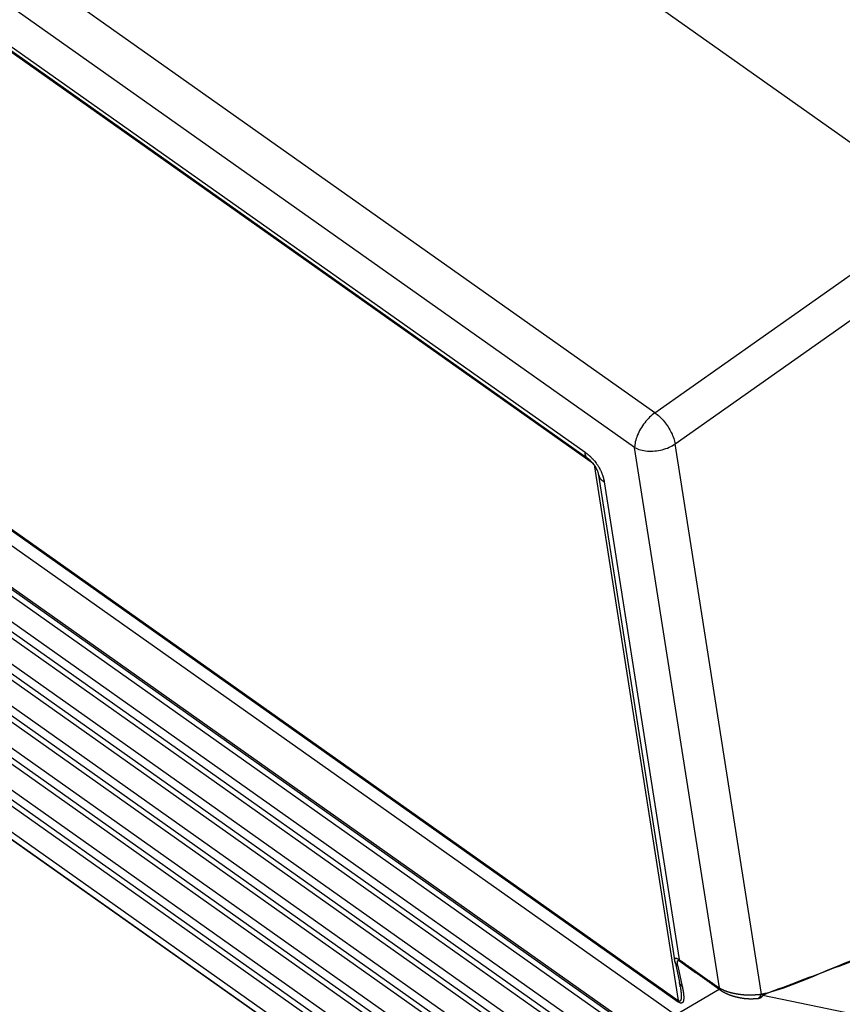
# Model space of a CAD drawing. Units: millimetres. Extents: x -19 to 278, y -106 to 104.
# Drawn here: x 229 to 250, y 22 to 48 of the extents above; entities that cross this region are included whole.
import ezdxf

# ---------------------------------------------------------------- set-up
doc = ezdxf.new("R2010")
doc.units = ezdxf.units.MM

# ---------------------------------------------------------------- blocks, each defined once
blk = doc.blocks.new('MFV_24_40__1', base_point=(413.436, 18.74))
at = {"color": 7, "linetype": 'Continuous'}
for p, q in [((490.949, 74.914), (419.334, 125.553)), ((489.897, 73.11), (418.283, 123.749)), ((420.842, 119.887), (487.338, 72.868)), ((487.467, 72.551), (420.972, 119.571)), ((487.767, 72.271), (421.795, 118.92)), ((484.142, 100.87), (505.916, 85.474)), ((417.448, 97.321), (492.146, 44.502)), ((417.457, 97.25), (492.154, 44.43)), ((418.102, 96.029), (492.011, 43.767)), ((418.029, 93.913), (492.01, 41.6)), ((492.075, 41.436), (418.094, 93.748)), ((492.82, 40.561), (418.407, 93.179)), ((492.283, 39.601), (417.87, 92.219)), ((417.841, 91.753), (492.254, 39.136)), ((492.783, 38.413), (418.37, 91.031)), ((492.246, 37.453), (417.833, 90.071)), ((417.804, 89.606), (492.217, 36.988)), ((492.746, 36.266), (418.333, 88.884)), ((492.209, 35.306), (417.796, 87.924)), ((417.767, 87.458), (492.18, 34.841)), ((492.709, 34.118), (418.296, 86.736)), ((492.172, 33.158), (417.759, 85.776)), ((417.73, 85.311), (492.143, 32.693)), ((490.949, 74.914), (505.916, 85.474)), ((492.672, 31.971), (418.259, 84.589)), ((492.135, 31.011), (417.722, 83.629)), ((491.993, 73.299), (506.96, 83.859)), ((417.693, 83.163), (492.106, 30.546)), ((492.635, 29.823), (418.222, 82.441)), ((417.591, 81.187), (492.004, 28.569)), ((417.591, 81.174), (492.004, 28.556)), ((492.098, 28.863), (417.685, 81.481)), ((494.281, 45.151), (489.897, 73.11)), ((496.457, 44.826), (491.993, 73.299)), ((487.803, 72.226), (492.146, 44.502)), ((491.97, 46.616), (488.042, 71.69)), ((488.323, 71.345), (492.195, 46.625)), ((491.991, 46.503), (492.217, 45.449)), ((491.991, 46.503), (491.991, 46.503)), ((492.135, 46.286), (492.361, 45.233)), ((492.011, 43.767), (494.267, 45.094)), ((501.778, 43.676), (496.535, 44.757))]:
    blk.add_line(p, q, dxfattribs=at)
for points, knots in [([(490.949, 74.914), (490.855, 74.84), (490.662, 74.686), (490.415, 74.4), (490.199, 74.083), (490.035, 73.75), (489.922, 73.426), (489.905, 73.21), (489.897, 73.11)], [0, 0, 0, 0, 0.357365, 0.739999, 1.12913, 1.505194, 1.850246, 2.150683, 2.150683, 2.150683, 2.150683]), ([(490.949, 74.914), (491.032, 74.849), (491.203, 74.713), (491.429, 74.464), (491.632, 74.187), (491.799, 73.892), (491.927, 73.597), (491.972, 73.395), (491.993, 73.299)], [0, 0, 0, 0, 0.316441, 0.655374, 1.003482, 1.346563, 1.670896, 1.964666, 1.964666, 1.964666, 1.964666]), ([(487.338, 72.868), (487.366, 72.848), (487.422, 72.807), (487.483, 72.757), (487.524, 72.723), (487.543, 72.706), (487.564, 72.687), (487.594, 72.66), (487.63, 72.626), (487.684, 72.573), (487.754, 72.499), (487.834, 72.406), (487.916, 72.3), (487.993, 72.189), (488.063, 72.073), (488.113, 71.98), (488.148, 71.908), (488.173, 71.853), (488.197, 71.796), (488.217, 71.743), (488.237, 71.689), (488.251, 71.647), (488.262, 71.611), (488.269, 71.586), (488.277, 71.559), (488.289, 71.511), (488.306, 71.44), (488.317, 71.376), (488.323, 71.345)], [0, 0, 0, 0, 0.102895, 0.208785, 0.235996, 0.263574, 0.286848, 0.319949, 0.382619, 0.43686, 0.548278, 0.685957, 0.805844, 0.94889, 1.09273, 1.210204, 1.266121, 1.333831, 1.390668, 1.45157, 1.504156, 1.562806, 1.585126, 1.616051, 1.642011, 1.667551, 1.766244, 1.861202, 1.861202, 1.861202, 1.861202]), ([(487.467, 72.551), (487.462, 72.555), (487.452, 72.563), (487.438, 72.576), (487.424, 72.59), (487.411, 72.605), (487.4, 72.622), (487.389, 72.64), (487.379, 72.658), (487.37, 72.678), (487.363, 72.699), (487.356, 72.721), (487.35, 72.744), (487.346, 72.767), (487.342, 72.791), (487.34, 72.816), (487.338, 72.842), (487.338, 72.859), (487.338, 72.868)], [0, 0, 0, 0, 0.0192312, 0.0386163, 0.0582267, 0.0781309, 0.0983931, 0.1190714, 0.1402162, 0.1618694, 0.1840642, 0.2068241, 0.2301637, 0.2540886, 0.2785961, 0.3036757, 0.3293099, 0.3554749, 0.3554749, 0.3554749, 0.3554749]), ([(489.897, 73.11), (489.997, 73.067), (490.208, 72.975), (490.565, 72.924), (490.943, 72.927), (491.323, 72.993), (491.682, 73.11), (491.892, 73.238), (491.993, 73.299)], [0, 0, 0, 0, 0.326479, 0.686915, 1.0695, 1.458851, 1.83859, 2.193769, 2.193769, 2.193769, 2.193769]), ([(487.468, 72.551), (487.468, 72.551), (487.468, 72.551), (487.467, 72.551), (487.467, 72.551), (487.467, 72.551), (487.467, 72.551), (487.467, 72.551), (487.467, 72.551), (487.467, 72.551), (487.467, 72.551)], [0, 0, 0, 0, 0.00000974095, 0.00001948192, 0.00002922291, 0.00003896392, 0.00004870495, 0.00005844601, 0.00006818708, 0.00007792818, 0.00007792818, 0.00007792818, 0.00007792818]), ([(488.042, 71.69), (488.041, 71.695), (488.039, 71.705), (488.037, 71.72), (488.033, 71.736), (488.029, 71.758), (488.023, 71.783), (488.011, 71.826), (487.991, 71.886), (487.956, 71.971), (487.912, 72.06), (487.855, 72.154), (487.794, 72.239), (487.725, 72.322), (487.659, 72.392), (487.603, 72.444), (487.561, 72.48), (487.535, 72.5), (487.515, 72.516), (487.499, 72.529), (487.482, 72.541), (487.472, 72.548), (487.468, 72.551)], [0, 0, 0, 0, 0.014999, 0.028928, 0.047399, 0.062612, 0.096756, 0.124826, 0.197331, 0.286592, 0.399454, 0.49485, 0.614672, 0.715006, 0.817531, 0.901758, 0.946605, 0.982046, 0.999808, 1.025181, 1.04296, 1.061066, 1.061066, 1.061066, 1.061066]), ([(488.042, 71.69), (488.043, 71.682), (488.046, 71.665), (488.053, 71.639), (488.062, 71.615), (488.072, 71.59), (488.084, 71.566), (488.098, 71.542), (488.113, 71.519), (488.131, 71.496), (488.15, 71.475), (488.17, 71.453), (488.192, 71.433), (488.216, 71.414), (488.241, 71.395), (488.267, 71.377), (488.294, 71.36), (488.313, 71.35), (488.323, 71.345)], [0, 0, 0, 0, 0.0258147, 0.0518445, 0.0781466, 0.1047759, 0.1317844, 0.1592184, 0.1871181, 0.2155157, 0.2444349, 0.2738903, 0.3038875, 0.3344227, 0.3654835, 0.3970492, 0.4290916, 0.4615756, 0.4615756, 0.4615756, 0.4615756]), ([(488.042, 71.69), (488.042, 71.69), (488.042, 71.69), (488.042, 71.69), (488.042, 71.69), (488.042, 71.69), (488.042, 71.69), (488.042, 71.69), (488.042, 71.69), (488.042, 71.69), (488.042, 71.69)], [0, 0, 0, 0, 0.00001234409, 0.00002468821, 0.00003703237, 0.00004937657, 0.00006172081, 0.00007406508, 0.00008640938, 0.00009875373, 0.00009875373, 0.00009875373, 0.00009875373]), ([(512.158, 50.707), (512.158, 50.707), (512.158, 50.707), (512.152, 50.704), (512.14, 50.699), (512.122, 50.692), (512.102, 50.683), (512.08, 50.674), (512.056, 50.665), (512.033, 50.655), (512.009, 50.646), (511.985, 50.636), (511.957, 50.625), (511.926, 50.613), (511.89, 50.599), (511.855, 50.585), (511.812, 50.569), (511.762, 50.549), (511.705, 50.527), (511.649, 50.506), (511.592, 50.484), (511.516, 50.455), (511.421, 50.419), (511.308, 50.375), (511.194, 50.332), (511.08, 50.289), (510.93, 50.232), (510.742, 50.16), (510.518, 50.075), (510.293, 49.99), (509.994, 49.877), (509.62, 49.735), (509.122, 49.546), (508.573, 49.339), (507.975, 49.112), (507.177, 48.811), (506.18, 48.433), (504.984, 47.981), (503.004, 47.232), (500.243, 46.183), (497.874, 45.299), (496.691, 44.844), (496.687, 44.842), (496.682, 44.839), (496.677, 44.837), (496.672, 44.835), (496.667, 44.832), (496.662, 44.83), (496.657, 44.827), (496.652, 44.825), (496.646, 44.822), (496.641, 44.819), (496.636, 44.816), (496.631, 44.813), (496.625, 44.81), (496.62, 44.807), (496.615, 44.804), (496.61, 44.801), (496.604, 44.797), (496.599, 44.794), (496.594, 44.791), (496.588, 44.788), (496.583, 44.785), (496.578, 44.781), (496.572, 44.778), (496.567, 44.775), (496.562, 44.772), (496.556, 44.769), (496.551, 44.766), (496.546, 44.763), (496.541, 44.76), (496.537, 44.758), (496.535, 44.757)], [0, 0, 0, 0, 0.000053, 0.000106, 0.019662, 0.039182, 0.05867, 0.084339, 0.109964, 0.135553, 0.161105, 0.186631, 0.212135, 0.250356, 0.288543, 0.3267, 0.364836, 0.425819, 0.486765, 0.54768, 0.60857, 0.669441, 0.791155, 0.912824, 1.034458, 1.156065, 1.277654, 1.517675, 1.757658, 1.997611, 2.237544, 2.717377, 3.197172, 3.836868, 4.476538, 5.116191, 6.395469, 7.67472, 8.953956, 12.744705, 16.535418, 16.540565, 16.545807, 16.551141, 16.556564, 16.562072, 16.567661, 16.573327, 16.579065, 16.584871, 16.59074, 16.596666, 16.602646, 16.608674, 16.614744, 16.620851, 16.62699, 16.633155, 16.639342, 16.645543, 16.651755, 16.657971, 16.664185, 16.670393, 16.676588, 16.682766, 16.68892, 16.695045, 16.701135, 16.707187, 16.713193, 16.719149, 16.719149, 16.719149, 16.719149]), ([(512.158, 50.707), (512.149, 50.704), (512.131, 50.699), (512.101, 50.688), (512.069, 50.677), (512.034, 50.664), (511.998, 50.652), (511.951, 50.635), (511.892, 50.613), (511.797, 50.579), (511.679, 50.535), (511.489, 50.464), (511.253, 50.376), (510.914, 50.248), (510.52, 50.1), (510.072, 49.93), (509.623, 49.761), (509.025, 49.535), (508.277, 49.252), (507.081, 48.8), (505.584, 48.236), (503.209, 47.327), (500.224, 46.277), (497.904, 45.179), (496.632, 44.857), (496.587, 44.853), (496.565, 44.851)], [0, 0, 0, 0, 0.028202, 0.056485, 0.093975, 0.13155, 0.169181, 0.206862, 0.282327, 0.357898, 0.509234, 0.660732, 0.963984, 1.267416, 1.746832, 2.226355, 2.705933, 3.185544, 4.144822, 5.104143, 7.022844, 8.941587, 12.732199, 16.522842, 16.593482, 16.659556, 16.659556, 16.659556, 16.659556]), ([(491.97, 46.616), (491.969, 46.62), (491.968, 46.627), (491.968, 46.638), (491.968, 46.649), (491.969, 46.658), (491.971, 46.666), (491.973, 46.672), (491.976, 46.678), (491.979, 46.683), (491.984, 46.687), (491.988, 46.691), (491.992, 46.693), (491.996, 46.694), (491.999, 46.696), (492.003, 46.697), (492.007, 46.698), (492.012, 46.698), (492.017, 46.698), (492.023, 46.698), (492.029, 46.698), (492.035, 46.697), (492.042, 46.696), (492.05, 46.694), (492.06, 46.692), (492.071, 46.688), (492.083, 46.684), (492.094, 46.679), (492.103, 46.675), (492.111, 46.672), (492.119, 46.668), (492.127, 46.664), (492.135, 46.66), (492.144, 46.655), (492.153, 46.65), (492.16, 46.646), (492.165, 46.643), (492.171, 46.64), (492.181, 46.633), (492.191, 46.628), (492.195, 46.625)], [0, 0, 0, 0, 0.0115658, 0.022506, 0.0334768, 0.0437539, 0.0504006, 0.0568065, 0.0631044, 0.0693173, 0.0756693, 0.0822554, 0.0857765, 0.0894444, 0.093296, 0.0973709, 0.1017279, 0.1063792, 0.1113705, 0.1167506, 0.1227721, 0.1292961, 0.13637, 0.144042, 0.1544049, 0.1659109, 0.1790692, 0.1936353, 0.2014276, 0.2096058, 0.2181628, 0.2270904, 0.2366129, 0.2465416, 0.2568385, 0.2674638, 0.270651, 0.2738702, 0.2897866, 0.3061635, 0.3061635, 0.3061635, 0.3061635]), ([(491.991, 46.503), (491.989, 46.511), (491.985, 46.531), (491.979, 46.56), (491.974, 46.589), (491.971, 46.607), (491.97, 46.616)], [0, 0, 0, 0, 0.0260736, 0.0596828, 0.0893099, 0.1151282, 0.1151282, 0.1151282, 0.1151282]), ([(492.135, 46.286), (492.13, 46.29), (492.121, 46.297), (492.109, 46.308), (492.096, 46.319), (492.084, 46.331), (492.073, 46.343), (492.062, 46.356), (492.052, 46.369), (492.042, 46.383), (492.033, 46.397), (492.025, 46.411), (492.017, 46.426), (492.011, 46.441), (492.005, 46.456), (491.999, 46.471), (491.995, 46.487), (491.992, 46.497), (491.991, 46.503)], [0, 0, 0, 0, 0.0169375, 0.0338645, 0.0507707, 0.0676464, 0.0844829, 0.1012726, 0.1180087, 0.1346855, 0.1512983, 0.1678433, 0.1843175, 0.2007188, 0.2170457, 0.2332973, 0.2494729, 0.2655726, 0.2655726, 0.2655726, 0.2655726]), ([(492.135, 46.286), (492.133, 46.296), (492.129, 46.315), (492.125, 46.338), (492.122, 46.355), (492.12, 46.365), (492.118, 46.375), (492.117, 46.384), (492.116, 46.391), (492.115, 46.401), (492.113, 46.416), (492.111, 46.435), (492.11, 46.455), (492.109, 46.475), (492.109, 46.492), (492.11, 46.507), (492.111, 46.521), (492.114, 46.532), (492.116, 46.54), (492.118, 46.546), (492.12, 46.551), (492.123, 46.556), (492.125, 46.56), (492.129, 46.564), (492.132, 46.568), (492.136, 46.57), (492.141, 46.573), (492.146, 46.574), (492.151, 46.575), (492.156, 46.575), (492.161, 46.574), (492.166, 46.573), (492.171, 46.571), (492.177, 46.569), (492.181, 46.568), (492.183, 46.566), (492.185, 46.565), (492.187, 46.565), (492.188, 46.564), (492.189, 46.563), (492.189, 46.563), (492.192, 46.561), (492.197, 46.558), (492.202, 46.555), (492.204, 46.554)], [0, 0, 0, 0, 0.0290565, 0.0575609, 0.069837, 0.0809018, 0.0907152, 0.0992367, 0.1064257, 0.1122408, 0.1310376, 0.1506516, 0.1706091, 0.1904488, 0.2097279, 0.2227642, 0.23641, 0.2500522, 0.2567972, 0.2625718, 0.2674629, 0.2739186, 0.2790895, 0.2830674, 0.2890303, 0.2939427, 0.2978523, 0.3036396, 0.3091482, 0.3144166, 0.3184748, 0.3234579, 0.3294651, 0.3366168, 0.3399347, 0.3433888, 0.345168, 0.3469847, 0.3479361, 0.3488333, 0.3499007, 0.3507107, 0.3586044, 0.3668013, 0.3668013, 0.3668013, 0.3668013]), ([(492.195, 46.625), (492.2, 46.622), (492.21, 46.615), (492.386, 46.49), (492.726, 46.25), (493.22, 45.9), (493.708, 45.556), (494.034, 45.325), (494.207, 45.202), (494.229, 45.187), (494.254, 45.17), (494.272, 45.157), (494.281, 45.151)], [0, 0, 0, 0, 0.01753, 0.035059, 0.649666, 1.264272, 1.8521, 2.439928, 2.463196, 2.488724, 2.521143, 2.553681, 2.553681, 2.553681, 2.553681]), ([(492.195, 46.625), (492.195, 46.622), (492.195, 46.615), (492.196, 46.606), (492.196, 46.597), (492.197, 46.588), (492.199, 46.579), (492.2, 46.57), (492.202, 46.562), (492.203, 46.556), (492.204, 46.554)], [0, 0, 0, 0, 0.00962665, 0.01907524, 0.02834257, 0.03742637, 0.0463253, 0.05503905, 0.06356834, 0.07191495, 0.07191495, 0.07191495, 0.07191495]), ([(492.204, 46.554), (492.209, 46.55), (492.218, 46.544), (492.395, 46.419), (492.734, 46.179), (493.229, 45.829), (493.716, 45.484), (494.042, 45.254), (494.213, 45.133), (494.23, 45.121), (494.248, 45.108), (494.261, 45.099), (494.267, 45.094)], [0, 0, 0, 0, 0.01753, 0.035059, 0.649666, 1.264272, 1.8521, 2.439928, 2.460838, 2.480485, 2.50396, 2.527353, 2.527353, 2.527353, 2.527353]), ([(492.217, 45.449), (492.217, 45.449), (492.217, 45.449), (492.217, 45.449), (492.217, 45.449), (492.217, 45.449), (492.217, 45.449), (492.217, 45.449), (492.217, 45.449), (492.217, 45.449), (492.217, 45.449)], [0, 0, 0, 0, 0.00000726873, 0.00001453744, 0.00002180613, 0.00002907481, 0.00003634348, 0.00004361213, 0.00005088076, 0.00005814938, 0.00005814938, 0.00005814938, 0.00005814938]), ([(492.361, 45.233), (492.356, 45.236), (492.347, 45.243), (492.334, 45.254), (492.322, 45.265), (492.31, 45.277), (492.299, 45.289), (492.288, 45.302), (492.278, 45.316), (492.268, 45.329), (492.259, 45.343), (492.251, 45.358), (492.243, 45.372), (492.237, 45.387), (492.23, 45.402), (492.225, 45.418), (492.221, 45.433), (492.218, 45.444), (492.217, 45.449)], [0, 0, 0, 0, 0.0169368, 0.0338631, 0.0507685, 0.0676434, 0.0844792, 0.1012682, 0.1180036, 0.1346797, 0.1512919, 0.1678361, 0.1843097, 0.2007103, 0.2170365, 0.2332874, 0.2494624, 0.2655614, 0.2655614, 0.2655614, 0.2655614]), ([(492.26, 45.219), (492.258, 45.235), (492.252, 45.271), (492.244, 45.316), (492.236, 45.355), (492.231, 45.381), (492.227, 45.402), (492.224, 45.418), (492.22, 45.433), (492.218, 45.444), (492.217, 45.449)], [0, 0, 0, 0, 0.0485189, 0.1077354, 0.1371443, 0.1695224, 0.1872235, 0.2014992, 0.2175976, 0.2336312, 0.2336312, 0.2336312, 0.2336312]), ([(492.26, 45.219), (492.262, 45.209), (492.265, 45.187), (492.27, 45.156), (492.274, 45.125), (492.278, 45.095), (492.282, 45.066), (492.286, 45.037), (492.289, 45.01), (492.292, 44.983), (492.295, 44.956), (492.298, 44.931), (492.3, 44.906), (492.302, 44.882), (492.304, 44.858), (492.306, 44.835), (492.307, 44.813), (492.308, 44.792), (492.309, 44.771), (492.309, 44.751), (492.309, 44.733), (492.31, 44.716), (492.309, 44.7), (492.309, 44.684), (492.309, 44.668), (492.308, 44.653), (492.307, 44.638), (492.306, 44.623), (492.304, 44.609), (492.302, 44.595), (492.3, 44.581), (492.298, 44.568), (492.295, 44.556), (492.292, 44.544), (492.289, 44.534), (492.286, 44.525), (492.283, 44.519), (492.28, 44.513), (492.278, 44.508), (492.275, 44.504), (492.273, 44.5), (492.271, 44.496), (492.268, 44.493), (492.266, 44.489), (492.262, 44.486), (492.259, 44.482), (492.255, 44.479), (492.251, 44.476), (492.247, 44.474), (492.243, 44.472), (492.239, 44.47), (492.234, 44.469), (492.228, 44.468), (492.222, 44.467), (492.216, 44.467), (492.21, 44.468), (492.203, 44.47), (492.198, 44.471), (492.193, 44.473), (492.188, 44.475), (492.182, 44.478), (492.178, 44.48), (492.175, 44.482), (492.174, 44.482), (492.173, 44.483), (492.172, 44.484), (492.17, 44.485), (492.168, 44.486), (492.165, 44.488), (492.16, 44.492), (492.154, 44.496), (492.149, 44.5), (492.146, 44.502)], [0, 0, 0, 0, 0.0325736, 0.0643777, 0.0954154, 0.1256898, 0.1552039, 0.1839609, 0.211964, 0.2392166, 0.2657218, 0.2914832, 0.3165042, 0.3407883, 0.3643394, 0.3871611, 0.4092573, 0.4306323, 0.45129, 0.471235, 0.4904719, 0.5064935, 0.5224359, 0.5382529, 0.553899, 0.5693294, 0.5845002, 0.5993687, 0.6138934, 0.6280348, 0.6417552, 0.6550195, 0.667796, 0.6800572, 0.6917806, 0.6993859, 0.7063208, 0.7126228, 0.7183278, 0.7234694, 0.7280788, 0.7321843, 0.7361638, 0.740631, 0.7454906, 0.750659, 0.7559844, 0.7607451, 0.764969, 0.7686691, 0.7738446, 0.7791901, 0.7847614, 0.7906237, 0.796849, 0.803514, 0.8106975, 0.8155225, 0.8208171, 0.8266176, 0.8329629, 0.8398938, 0.8409225, 0.8419547, 0.843325, 0.844044, 0.8461737, 0.848347, 0.8528072, 0.8573875, 0.866744, 0.8760784, 0.8760784, 0.8760784, 0.8760784]), ([(492.361, 45.233), (492.362, 45.227), (492.365, 45.215), (492.369, 45.194), (492.374, 45.172), (492.38, 45.14), (492.387, 45.102), (492.395, 45.062), (492.401, 45.026), (492.406, 44.994), (492.411, 44.962), (492.416, 44.93), (492.42, 44.899), (492.424, 44.868), (492.428, 44.837), (492.431, 44.807), (492.434, 44.776), (492.436, 44.747), (492.438, 44.718), (492.439, 44.689), (492.439, 44.66), (492.439, 44.633), (492.438, 44.606), (492.437, 44.58), (492.435, 44.556), (492.432, 44.534), (492.428, 44.512), (492.424, 44.495), (492.421, 44.481), (492.418, 44.472), (492.415, 44.462), (492.411, 44.453), (492.408, 44.444), (492.404, 44.435), (492.399, 44.427), (492.394, 44.419), (492.389, 44.411), (492.383, 44.403), (492.376, 44.396), (492.369, 44.39), (492.362, 44.384), (492.353, 44.379), (492.344, 44.374), (492.335, 44.371), (492.327, 44.369), (492.319, 44.368), (492.311, 44.368), (492.302, 44.367), (492.292, 44.368), (492.283, 44.369), (492.272, 44.372), (492.261, 44.374), (492.25, 44.378), (492.237, 44.383), (492.224, 44.389), (492.213, 44.394), (492.203, 44.4), (492.19, 44.407), (492.174, 44.417), (492.161, 44.426), (492.154, 44.43)], [0, 0, 0, 0, 0.0183, 0.036559, 0.062508, 0.088327, 0.133114, 0.177465, 0.210402, 0.243072, 0.275424, 0.307482, 0.339188, 0.37057, 0.401564, 0.4322, 0.462377, 0.492154, 0.521443, 0.550283, 0.578563, 0.606336, 0.633475, 0.660037, 0.683051, 0.705557, 0.727416, 0.748707, 0.759078, 0.769308, 0.779351, 0.789253, 0.798966, 0.808546, 0.817948, 0.82724, 0.83698, 0.846646, 0.856194, 0.86577, 0.875326, 0.885079, 0.895001, 0.905369, 0.913008, 0.921027, 0.929366, 0.938223, 0.947502, 0.957441, 0.967922, 0.979189, 0.991477, 1.004679, 1.018633, 1.033491, 1.043222, 1.053287, 1.076573, 1.100522, 1.100522, 1.100522, 1.100522]), ([(492.26, 45.219), (492.26, 45.219), (492.26, 45.219), (492.26, 45.219), (492.26, 45.219)], [0, 0, 0, 0, 0.00000818799, 0.00001637596, 0.00001637596, 0.00001637596, 0.00001637596]), ([(494.281, 45.151), (494.281, 45.149), (494.281, 45.146), (494.28, 45.141), (494.279, 45.137), (494.278, 45.133), (494.277, 45.13), (494.275, 45.127), (494.273, 45.124), (494.271, 45.121), (494.27, 45.118), (494.268, 45.115), (494.267, 45.112), (494.266, 45.109), (494.265, 45.106), (494.265, 45.102), (494.266, 45.098), (494.267, 45.096), (494.267, 45.094)], [0, 0, 0, 0, 0.00510888, 0.00974584, 0.01401122, 0.01799502, 0.02177018, 0.02538936, 0.02888577, 0.03227825, 0.03557949, 0.03880656, 0.04199233, 0.04519623, 0.04851026, 0.05205601, 0.0559727, 0.06040136, 0.06040136, 0.06040136, 0.06040136]), ([(494.267, 45.094), (494.271, 45.091), (494.277, 45.086), (494.288, 45.078), (494.298, 45.07), (494.307, 45.064), (494.312, 45.059), (494.317, 45.056), (494.324, 45.051), (494.335, 45.043), (494.349, 45.033), (494.365, 45.022), (494.381, 45.012), (494.4, 44.999), (494.424, 44.985), (494.452, 44.967), (494.481, 44.95), (494.51, 44.934), (494.54, 44.918), (494.57, 44.903), (494.6, 44.888), (494.63, 44.874), (494.659, 44.86), (494.689, 44.847), (494.72, 44.834), (494.745, 44.823), (494.767, 44.814), (494.783, 44.808), (494.8, 44.801), (494.817, 44.795), (494.834, 44.788), (494.851, 44.782), (494.868, 44.776), (494.89, 44.768), (494.919, 44.758), (494.953, 44.747), (494.988, 44.736), (495.022, 44.726), (495.057, 44.716), (495.092, 44.706), (495.126, 44.697), (495.161, 44.689), (495.195, 44.681), (495.229, 44.673), (495.263, 44.665), (495.299, 44.658), (495.337, 44.651), (495.376, 44.644), (495.415, 44.637), (495.445, 44.632), (495.464, 44.629), (495.474, 44.628), (495.484, 44.627), (495.497, 44.625), (495.513, 44.623), (495.54, 44.619), (495.573, 44.615), (495.606, 44.612), (495.632, 44.61), (495.648, 44.608), (495.662, 44.607), (495.671, 44.607), (495.681, 44.606), (495.694, 44.605), (495.71, 44.604), (495.729, 44.602), (495.747, 44.601), (495.772, 44.6), (495.803, 44.598), (495.834, 44.597), (495.859, 44.597), (495.877, 44.596), (495.895, 44.596), (495.917, 44.596), (495.942, 44.596), (495.97, 44.596), (495.999, 44.597), (496.027, 44.598), (496.055, 44.599), (496.082, 44.6), (496.109, 44.601), (496.136, 44.603), (496.162, 44.605), (496.188, 44.607), (496.213, 44.608), (496.235, 44.61), (496.255, 44.611), (496.271, 44.612), (496.288, 44.613), (496.299, 44.613), (496.304, 44.614)], [0, 0, 0, 0, 0.013235, 0.026461, 0.039763, 0.053229, 0.057319, 0.061409, 0.071831, 0.082193, 0.102561, 0.122167, 0.140658, 0.157681, 0.191155, 0.22472, 0.258175, 0.291723, 0.325214, 0.358768, 0.392097, 0.425411, 0.458234, 0.491067, 0.523925, 0.556823, 0.574738, 0.592633, 0.610542, 0.628496, 0.646521, 0.664588, 0.682712, 0.700858, 0.737047, 0.773264, 0.809354, 0.845454, 0.881472, 0.917458, 0.953149, 0.988751, 1.02392, 1.059004, 1.094012, 1.12895, 1.168924, 1.208768, 1.248486, 1.288079, 1.297889, 1.307696, 1.317527, 1.3274, 1.347478, 1.367571, 1.407484, 1.447233, 1.467006, 1.486735, 1.49657, 1.506393, 1.516208, 1.525959, 1.54498, 1.56389, 1.582721, 1.60151, 1.638725, 1.675709, 1.694011, 1.712269, 1.730547, 1.74885, 1.777414, 1.80586, 1.834158, 1.862283, 1.88996, 1.917442, 1.944489, 1.971298, 1.997548, 2.023485, 2.048682, 2.073455, 2.090599, 2.107352, 2.123861, 2.140266, 2.140266, 2.140266, 2.140266]), ([(494.281, 45.151), (494.285, 45.149), (494.292, 45.144), (494.302, 45.139), (494.309, 45.135), (494.315, 45.132), (494.321, 45.129), (494.328, 45.125), (494.338, 45.12), (494.349, 45.115), (494.359, 45.11), (494.366, 45.106), (494.371, 45.103), (494.375, 45.101), (494.389, 45.095), (494.415, 45.082), (494.455, 45.064), (494.489, 45.049), (494.517, 45.037), (494.538, 45.028), (494.558, 45.02), (494.575, 45.014), (494.59, 45.008), (494.608, 45.001), (494.631, 44.993), (494.659, 44.983), (494.693, 44.971), (494.728, 44.959), (494.758, 44.95), (494.78, 44.943), (494.797, 44.938), (494.817, 44.933), (494.835, 44.927), (494.853, 44.922), (494.87, 44.918), (494.89, 44.912), (494.914, 44.906), (494.944, 44.898), (494.98, 44.89), (495.019, 44.881), (495.059, 44.872), (495.098, 44.864), (495.131, 44.858), (495.159, 44.853), (495.185, 44.849), (495.214, 44.844), (495.248, 44.839), (495.285, 44.833), (495.324, 44.828), (495.37, 44.822), (495.419, 44.817), (495.471, 44.811), (495.507, 44.808), (495.53, 44.807), (495.543, 44.806), (495.558, 44.804), (495.576, 44.803), (495.594, 44.802), (495.611, 44.801), (495.628, 44.8), (495.648, 44.799), (495.676, 44.798), (495.71, 44.797), (495.748, 44.796), (495.783, 44.795), (495.817, 44.795), (495.849, 44.795), (495.88, 44.795), (495.909, 44.796), (495.935, 44.796), (495.963, 44.797), (495.994, 44.798), (496.024, 44.799), (496.049, 44.8), (496.072, 44.801), (496.1, 44.803), (496.131, 44.804), (496.164, 44.807), (496.195, 44.809), (496.229, 44.811), (496.266, 44.814), (496.306, 44.817), (496.337, 44.819), (496.36, 44.821), (496.372, 44.821), (496.381, 44.822), (496.388, 44.823), (496.395, 44.823), (496.409, 44.824), (496.43, 44.825), (496.448, 44.826), (496.457, 44.826)], [0, 0, 0, 0, 0.014383, 0.026169, 0.032625, 0.039092, 0.045798, 0.052121, 0.064931, 0.07946, 0.088521, 0.096614, 0.103219, 0.107814, 0.109879, 0.149715, 0.193763, 0.241912, 0.261383, 0.284417, 0.310684, 0.324323, 0.340745, 0.359785, 0.38128, 0.413903, 0.449162, 0.487039, 0.527522, 0.540967, 0.558248, 0.578949, 0.602653, 0.616999, 0.634538, 0.655023, 0.678209, 0.710924, 0.747452, 0.787576, 0.831085, 0.870198, 0.908115, 0.930809, 0.956638, 0.985525, 1.020591, 1.058201, 1.098301, 1.140836, 1.195756, 1.247308, 1.29519, 1.304938, 1.317785, 1.333391, 1.35142, 1.371533, 1.385481, 1.402772, 1.423104, 1.446174, 1.486755, 1.524794, 1.560123, 1.592578, 1.625835, 1.657052, 1.685961, 1.712291, 1.73577, 1.769848, 1.805162, 1.82448, 1.846861, 1.872526, 1.907891, 1.941362, 1.972627, 2.001374, 2.043559, 2.083826, 2.122061, 2.136542, 2.150882, 2.157999, 2.165082, 2.170373, 2.179155, 2.206914, 2.234139, 2.234139, 2.234139, 2.234139]), ([(496.457, 44.826), (496.467, 44.829), (496.486, 44.835), (496.514, 44.84), (496.541, 44.845), (496.557, 44.849), (496.565, 44.851)], [0, 0, 0, 0, 0.0303975, 0.0597697, 0.0867225, 0.1104211, 0.1104211, 0.1104211, 0.1104211]), ([(496.535, 44.757), (496.537, 44.761), (496.54, 44.768), (496.544, 44.78), (496.548, 44.791), (496.551, 44.803), (496.554, 44.815), (496.557, 44.827), (496.561, 44.839), (496.563, 44.847), (496.565, 44.851)], [0, 0, 0, 0, 0.0121782, 0.0243376, 0.03653353, 0.04879142, 0.06111729, 0.07350867, 0.08596538, 0.09849994, 0.09849994, 0.09849994, 0.09849994]), ([(492.154, 44.43), (492.154, 44.433), (492.152, 44.439), (492.151, 44.447), (492.149, 44.456), (492.148, 44.464), (492.147, 44.473), (492.146, 44.483), (492.146, 44.492), (492.146, 44.498), (492.146, 44.502)], [0, 0, 0, 0, 0.00834661, 0.01687589, 0.02558965, 0.03448858, 0.04357237, 0.0528397, 0.0622883, 0.07191495, 0.07191495, 0.07191495, 0.07191495]), ([(496.304, 44.614), (496.308, 44.617), (496.316, 44.624), (496.328, 44.634), (496.339, 44.646), (496.35, 44.657), (496.361, 44.669), (496.371, 44.682), (496.382, 44.695), (496.392, 44.708), (496.401, 44.722), (496.41, 44.736), (496.419, 44.75), (496.428, 44.765), (496.436, 44.78), (496.443, 44.795), (496.45, 44.811), (496.455, 44.821), (496.457, 44.826)], [0, 0, 0, 0, 0.0155154, 0.0312241, 0.047116, 0.0631801, 0.0794043, 0.0957756, 0.1122799, 0.1289024, 0.1456276, 0.1624393, 0.1793208, 0.1962549, 0.2132242, 0.230211, 0.2471975, 0.2641661, 0.2641661, 0.2641661, 0.2641661]), ([(496.304, 44.614), (496.31, 44.616), (496.321, 44.62), (496.337, 44.626), (496.353, 44.631), (496.369, 44.637), (496.385, 44.643), (496.398, 44.648), (496.407, 44.651), (496.414, 44.654), (496.42, 44.657), (496.426, 44.66), (496.433, 44.664), (496.441, 44.669), (496.448, 44.675), (496.457, 44.681), (496.465, 44.687), (496.473, 44.694), (496.482, 44.702), (496.49, 44.709), (496.498, 44.717), (496.506, 44.725), (496.514, 44.733), (496.521, 44.742), (496.529, 44.749), (496.533, 44.755), (496.535, 44.757)], [0, 0, 0, 0, 0.0175931, 0.0349478, 0.0521118, 0.0691296, 0.0860439, 0.1028967, 0.1097686, 0.1166411, 0.1229975, 0.1302897, 0.1384328, 0.1473343, 0.1568977, 0.1670248, 0.1776157, 0.1885701, 0.19979, 0.2111754, 0.2226222, 0.2340259, 0.2452817, 0.2562843, 0.2669272, 0.2771035, 0.2771035, 0.2771035, 0.2771035])]:
    blk.add_open_spline(points, degree=3, knots=knots, dxfattribs=at)
blk = doc.blocks.new('Assonometria1', base_point=(470, 84))
blk.add_blockref('MFV_24_40__1', (413.436, 18.74))

msp = doc.modelspace()

# ---------------------------------------------------------------- block references
at = {"xscale": 0.5, "yscale": 0.5, "zscale": 0.5}
msp.add_blockref('Assonometria1', (235, 42), dxfattribs=at)

doc.saveas('drawing.dxf')
